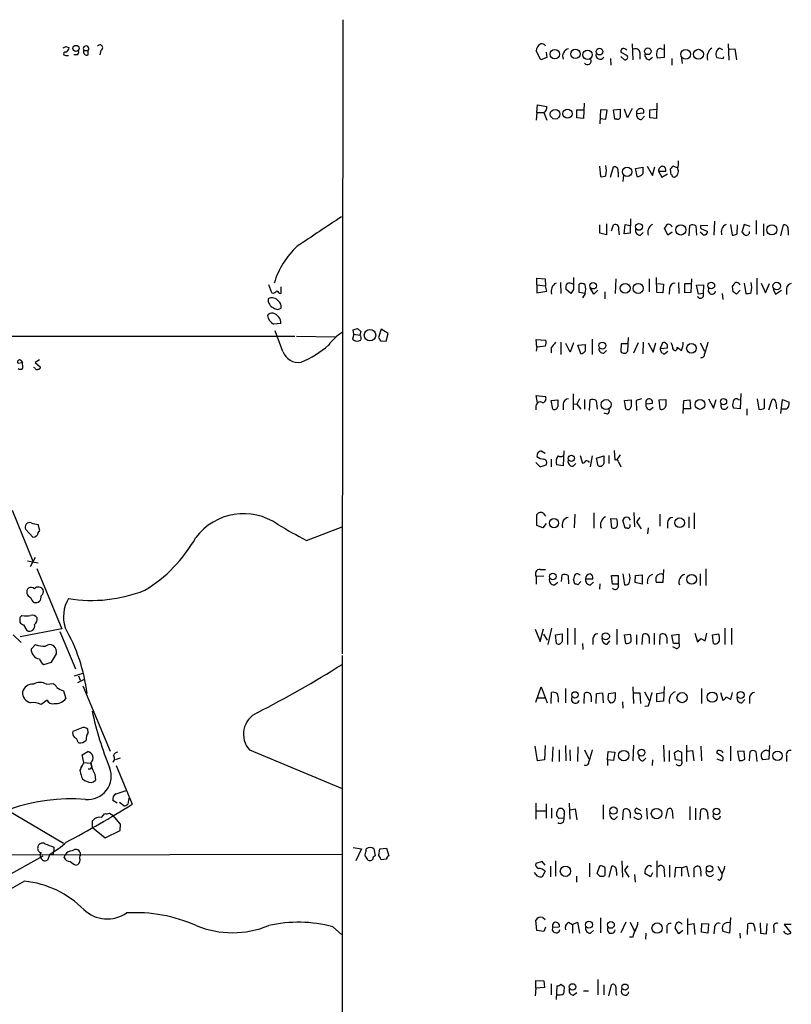
# Model space of a CAD drawing. Extents: x 3 to 1052, y 510 to 1390.
# Drawn here: x 812 to 931, y 1104 to 1256 of the extents above; entities that cross this region are included whole.
import ezdxf

# ---------------------------------------------------------------- set-up
doc = ezdxf.new("R2010")
doc.units = 0
doc.header["$MEASUREMENT"] = 0
doc.layers.add('MAIN', color=5, linetype='CONTINUOUS')

msp = doc.modelspace()

# ---------------------------------------------------------------- linework, layer by layer
at = {"layer": 'MAIN'}
for p, q in [((861.3987, 1255.7492), (861.314, 1157.8745)), ((906.1027, 1252.0239), (906.1873, 1249.5685)), ((911.0133, 1251.9392), (911.0133, 1249.9072)), ((920.9193, 1252.0239), (921.004, 1249.4839)), ((818.7267, 1251.6005), (819.15, 1251.4312)), ((821.436, 1251.0079), (822.1133, 1251.0079)), ((822.1133, 1250.3305), (822.1133, 1251.0079)), ((824.0607, 1251.0079), (823.8913, 1250.3305)), ((891.9633, 1249.5685), (891.286, 1250.9232)), ((892.81, 1250.7539), (892.8947, 1249.9072)), ((905.3407, 1250.1612), (904.4093, 1250.6692)), ((905.0867, 1251.1772), (905.256, 1251.0925)), ((907.288, 1250.6692), (907.288, 1249.6532)), ((910.59, 1251.2619), (911.0133, 1251.1772)), ((920.0727, 1251.0925), (919.5647, 1251.3465)), ((921.0887, 1251.1772), (921.9353, 1251.2619)), ((921.9353, 1251.2619), (922.1893, 1249.5685)), ((818.642, 1250.2459), (819.0653, 1250.2459)), ((820.3353, 1250.3305), (819.912, 1250.3305)), ((892.8947, 1249.9072), (891.9633, 1249.5685)), ((902.716, 1249.7379), (902.8007, 1248.7219)), ((904.3247, 1250.0765), (904.9173, 1249.5685)), ((908.7273, 1249.5685), (909.2353, 1249.9919)), ((911.0133, 1249.9072), (909.9973, 1249.8225)), ((912.1987, 1249.7379), (912.1987, 1248.7219)), ((913.7227, 1249.8225), (913.8073, 1248.9759)), ((919.1413, 1249.9072), (920.1573, 1249.7379)), ((920.1573, 1249.7379), (920.242, 1250.0765)), ((898.652, 1242.8799), (898.5673, 1240.5092)), ((909.9127, 1242.8799), (909.828, 1240.5092)), ((891.3707, 1241.4405), (891.286, 1240.2552)), ((891.3707, 1241.4405), (891.4553, 1242.6259)), ((891.3707, 1241.4405), (892.4713, 1241.4405)), ((891.4553, 1242.6259), (892.8947, 1242.3719)), ((892.4713, 1241.4405), (892.8947, 1240.2552)), ((897.5513, 1240.5939), (897.5513, 1241.8639)), ((897.5513, 1241.8639), (898.5673, 1241.8639)), ((901.192, 1241.8639), (901.1073, 1239.6625)), ((902.208, 1241.7792), (901.192, 1241.8639)), ((902.0387, 1240.4245), (902.208, 1241.7792)), ((903.224, 1241.8639), (904.24, 1241.9485)), ((903.3933, 1240.4245), (903.224, 1241.8639)), ((905.3407, 1240.5939), (904.9173, 1241.9485)), ((906.1027, 1242.0332), (905.3407, 1240.5939)), ((906.78, 1241.2712), (907.8807, 1241.3559)), ((908.812, 1241.8639), (909.828, 1241.9485)), ((908.812, 1240.5939), (908.812, 1241.8639)), ((898.5673, 1240.5092), (897.5513, 1240.5939)), ((901.1073, 1240.5092), (902.0387, 1240.4245)), ((903.732, 1240.4245), (903.3933, 1240.4245)), ((907.542, 1240.3399), (907.9653, 1240.8479)), ((909.828, 1240.5092), (908.812, 1240.5939)), ((901.0227, 1233.1432), (901.192, 1231.5345)), ((902.716, 1231.4499), (903.224, 1233.0585)), ((903.9013, 1232.2119), (903.9013, 1231.4499)), ((906.6107, 1232.8045), (907.7113, 1232.9739)), ((906.8647, 1231.5345), (906.6107, 1232.8045)), ((908.3887, 1233.1432), (909.2353, 1231.7039)), ((909.2353, 1231.7039), (909.574, 1233.0585)), ((910.1667, 1232.3812), (910.6747, 1231.4499)), ((910.1667, 1232.3812), (911.2673, 1232.3812)), ((912.0293, 1232.4659), (912.0293, 1232.7199)), ((912.4527, 1233.1432), (913.13, 1232.8892)), ((904.748, 1231.7885), (904.6633, 1230.7725)), ((910.6747, 1231.4499), (911.5213, 1231.9579)), ((905.8487, 1225.0152), (905.764, 1222.8139)), ((918.8027, 1224.6765), (918.718, 1222.4752)), ((925.2373, 1224.7612), (925.2373, 1222.6445)), ((901.1073, 1222.8139), (901.1073, 1224.0839)), ((902.1233, 1224.2532), (902.1233, 1222.5599)), ((902.8853, 1223.1525), (903.224, 1224.0839)), ((903.986, 1223.3219), (904.0707, 1222.5599)), ((904.8327, 1222.7292), (905.002, 1224.1685)), ((905.002, 1224.1685), (905.764, 1223.9992)), ((911.606, 1222.4752), (911.098, 1223.5759)), ((914.908, 1222.3905), (914.9927, 1223.9992)), ((915.924, 1223.9145), (916.0087, 1222.4752)), ((917.7867, 1223.9145), (916.686, 1223.9992)), ((916.94, 1223.4065), (917.702, 1223.0679)), ((921.258, 1224.1685), (921.512, 1222.4752)), ((922.274, 1222.7292), (922.3587, 1224.0839)), ((923.3747, 1224.1685), (923.036, 1222.9832)), ((924.306, 1223.8299), (923.3747, 1224.1685)), ((926.338, 1224.2532), (926.338, 1222.3905)), ((929.0473, 1222.3905), (929.4707, 1224.0839)), ((930.148, 1223.2372), (930.148, 1222.4752)), ((902.1233, 1222.5599), (901.1073, 1222.8139)), ((905.764, 1222.8139), (904.8327, 1222.7292)), ((907.3727, 1222.4752), (907.796, 1222.8985)), ((912.2833, 1222.9832), (911.606, 1222.4752)), ((916.94, 1222.6445), (916.6013, 1222.9832)), ((891.3707, 1214.8552), (891.3707, 1215.8712)), ((891.3707, 1215.8712), (892.6407, 1215.7865)), ((892.6407, 1215.7865), (892.7253, 1214.6859)), ((903.5627, 1215.7865), (903.478, 1213.5005)), ((908.7273, 1215.7865), (908.7273, 1213.7545)), ((909.9127, 1213.6699), (909.828, 1215.9559)), ((915.2467, 1215.7865), (915.162, 1213.6699)), ((925.322, 1215.8712), (925.322, 1213.3312)), ((850.4767, 1213.5852), (849.9687, 1214.8552)), ((851.8313, 1214.5165), (851.8313, 1213.5005)), ((891.3707, 1214.8552), (891.3707, 1213.5852)), ((891.3707, 1214.8552), (892.7253, 1214.6859)), ((892.8947, 1213.8392), (892.7253, 1214.6859)), ((895.0113, 1215.1939), (895.096, 1213.5005)), ((896.62, 1213.5005), (895.858, 1214.1779)), ((897.0433, 1214.0932), (896.62, 1213.5005)), ((897.89, 1213.6699), (897.89, 1214.9399)), ((900.176, 1213.4159), (899.5833, 1214.3472)), ((900.7687, 1214.0085), (900.176, 1213.4159)), ((909.9973, 1215.0245), (910.9287, 1214.9399)), ((910.9287, 1214.9399), (910.844, 1213.5852)), ((911.86, 1214.2625), (911.7753, 1213.4159)), ((913.2147, 1215.1939), (913.2993, 1213.5005)), ((914.2307, 1213.5852), (914.2307, 1215.0245)), ((914.2307, 1215.0245), (915.162, 1215.0245)), ((916.0087, 1214.7705), (917.1093, 1214.8552)), ((916.3473, 1213.4159), (916.0087, 1214.7705)), ((917.1093, 1214.8552), (917.0247, 1213.5005)), ((921.6813, 1213.7545), (921.5967, 1214.6012)), ((922.782, 1214.0085), (922.1893, 1213.4159)), ((922.528, 1215.0245), (922.6973, 1214.8552)), ((923.3747, 1215.1092), (923.6287, 1213.5005)), ((925.9993, 1215.1092), (926.6767, 1213.5852)), ((926.6767, 1213.5852), (927.2693, 1215.0245)), ((927.862, 1214.1779), (928.2007, 1213.4159)), ((928.2007, 1213.4159), (929.132, 1214.0085)), ((929.894, 1214.2625), (929.894, 1213.3312)), ((891.3707, 1213.5852), (892.8947, 1213.8392)), ((898.8213, 1213.5005), (897.89, 1213.6699)), ((898.8213, 1213.5005), (898.398, 1212.8232)), ((901.8693, 1213.7545), (901.8693, 1212.6539)), ((910.844, 1213.5852), (909.9127, 1213.6699)), ((915.162, 1213.6699), (914.2307, 1213.5852)), ((917.0247, 1213.5005), (916.3473, 1213.4159)), ((919.988, 1213.5005), (920.0727, 1212.5692)), ((851.8313, 1208.8439), (850.7307, 1208.7592)), ((863.092, 1207.2352), (863.0073, 1207.9125)), ((863.6847, 1208.0819), (864.1927, 1207.6585)), ((867.3253, 1207.9972), (866.902, 1206.7272)), ((868.426, 1207.3199), (867.3253, 1207.9972)), ((806.7887, 1206.8965), (854.0327, 1206.8965)), ((852.17, 1204.5259), (850.9847, 1207.7432)), ((854.2867, 1206.8965), (860.298, 1206.8119)), ((863.092, 1207.2352), (862.9227, 1206.4732)), ((863.092, 1207.2352), (864.0233, 1207.0659)), ((864.1927, 1207.6585), (864.0233, 1207.0659)), ((868.0873, 1206.1345), (868.426, 1207.3199)), ((891.3707, 1205.2032), (891.286, 1206.3885)), ((891.286, 1206.3885), (892.7253, 1206.3039)), ((899.922, 1206.4732), (899.922, 1204.1025)), ((905.4253, 1204.6105), (905.51, 1206.7272)), ((867.2407, 1206.2192), (868.0873, 1206.1345)), ((891.3707, 1205.2032), (891.286, 1204.6105)), ((892.6407, 1205.3725), (891.3707, 1205.2032)), ((893.572, 1205.1185), (893.572, 1204.3565)), ((895.096, 1205.9652), (895.096, 1204.1025)), ((896.5353, 1204.4412), (895.858, 1205.7959)), ((897.0433, 1205.8805), (896.5353, 1204.4412)), ((897.7207, 1205.5419), (898.8213, 1205.6265)), ((898.144, 1204.1872), (897.7207, 1205.5419)), ((904.4093, 1205.7112), (904.3247, 1204.5259)), ((905.4253, 1205.7112), (904.4093, 1205.7112)), ((907.034, 1205.8805), (906.272, 1204.2719)), ((907.796, 1205.9652), (907.7113, 1204.1872)), ((908.558, 1205.8805), (909.32, 1204.4412)), ((909.32, 1204.4412), (909.7433, 1205.8805)), ((910.7593, 1205.8805), (910.4207, 1205.0339)), ((910.4207, 1205.0339), (911.5213, 1205.1185)), ((916.6013, 1205.8805), (917.2787, 1204.6105)), ((901.7, 1204.2719), (902.1233, 1204.6952)), ((911.098, 1204.1872), (911.606, 1204.6105)), ((811.276, 1202.7479), (811.9533, 1202.8325)), ((811.6993, 1203.1712), (811.9533, 1202.8325)), ((811.9533, 1202.5785), (811.9533, 1202.8325)), ((813.9007, 1201.9859), (813.7313, 1202.0705)), ((814.578, 1203.2559), (813.9007, 1202.8325)), ((813.9007, 1202.8325), (814.7473, 1202.1552)), ((891.4553, 1196.6519), (891.286, 1197.7525)), ((891.286, 1197.7525), (892.7253, 1197.5832)), ((896.9587, 1198.0065), (896.9587, 1195.5512)), ((897.9747, 1197.2445), (897.5513, 1196.3979)), ((907.542, 1197.2445), (906.6953, 1196.9905)), ((917.8713, 1197.2445), (918.6333, 1195.8052)), ((922.8667, 1198.0912), (922.782, 1195.7205)), ((925.4067, 1197.2445), (925.6607, 1195.6359)), ((926.5073, 1195.8052), (926.5073, 1197.2445)), ((891.2013, 1195.8899), (891.2013, 1195.5512)), ((893.572, 1196.9905), (894.588, 1197.0752)), ((893.826, 1195.6359), (893.572, 1196.9905)), ((895.4347, 1196.3979), (895.4347, 1195.5512)), ((897.0433, 1196.4825), (897.5513, 1196.3979)), ((897.5513, 1196.3979), (898.144, 1195.6359)), ((898.7367, 1197.1599), (898.7367, 1195.6359)), ((899.4987, 1195.4665), (899.5833, 1197.0752)), ((900.5147, 1196.9905), (900.684, 1195.6359)), ((904.9173, 1196.9905), (905.9333, 1197.0752)), ((905.0867, 1195.7205), (904.9173, 1196.9905)), ((906.6953, 1196.9905), (906.78, 1195.4665)), ((908.2193, 1196.4825), (909.2353, 1196.5672)), ((908.812, 1195.5512), (909.32, 1195.9745)), ((910.2513, 1197.0752), (911.2673, 1197.1599)), ((910.4207, 1195.6359), (910.2513, 1197.0752)), ((913.9767, 1194.9585), (914.0613, 1196.9905)), ((914.0613, 1196.9905), (914.9927, 1197.0752)), ((914.9927, 1197.0752), (915.0773, 1195.7205)), ((918.6333, 1195.8052), (919.0567, 1197.1599)), ((922.782, 1195.7205), (921.766, 1195.8052)), ((922.4433, 1197.1599), (922.782, 1197.0752)), ((927.1847, 1195.5512), (927.6927, 1197.1599)), ((928.2853, 1196.7365), (928.37, 1195.7205)), ((929.0473, 1194.9585), (929.3013, 1197.1599)), ((929.3013, 1197.1599), (930.3173, 1196.7365)), ((902.2927, 1194.8739), (901.7847, 1195.0432)), ((915.0773, 1195.7205), (914.0613, 1195.7205)), ((923.798, 1195.7205), (923.798, 1194.7045)), ((929.894, 1195.6359), (929.132, 1195.6359)), ((892.048, 1189.2012), (892.6407, 1188.8625)), ((895.5193, 1189.2012), (895.4347, 1186.9152)), ((898.0593, 1188.5239), (898.398, 1187.3385)), ((899.922, 1188.4392), (899.5833, 1186.7459)), ((900.5993, 1188.1005), (901.7, 1188.4392)), ((902.462, 1188.5239), (902.462, 1187.2539)), ((903.3087, 1189.2859), (903.3933, 1187.7619)), ((904.24, 1188.6085), (903.6473, 1187.7619)), ((891.2013, 1187.4232), (891.8787, 1186.7459)), ((891.8787, 1186.7459), (892.81, 1187.0845)), ((893.572, 1187.9312), (893.572, 1186.7459)), ((895.4347, 1186.9152), (894.4187, 1187.0845)), ((896.9587, 1186.8305), (897.382, 1187.2539)), ((900.8533, 1186.9152), (900.5993, 1188.1005)), ((903.986, 1187.5079), (904.3247, 1186.7459)), ((810.3447, 1180.0572), (813.562, 1172.1832)), ((891.3707, 1177.6865), (891.3707, 1179.3799)), ((892.3867, 1179.5492), (892.7253, 1179.1259)), ((897.2127, 1179.4645), (897.128, 1177.3479)), ((900.176, 1179.6339), (900.176, 1177.2632)), ((906.3567, 1179.7185), (906.4413, 1177.5172)), ((910.336, 1179.4645), (910.336, 1177.6019)), ((914.8233, 1179.0412), (914.8233, 1177.3479)), ((915.67, 1179.6339), (915.67, 1177.1785)), ((814.6627, 1176.9245), (814.4087, 1177.8559)), ((855.8107, 1175.4005), (861.314, 1177.5172)), ((892.302, 1177.3479), (891.3707, 1177.6865)), ((892.81, 1178.0252), (892.302, 1177.3479)), ((902.97, 1177.3479), (902.8007, 1178.7872)), ((902.8007, 1178.7872), (903.732, 1178.7025)), ((905.002, 1177.2632), (904.6633, 1178.5332)), ((905.51, 1178.9565), (905.764, 1178.5332)), ((907.288, 1178.9565), (906.78, 1178.2792)), ((906.78, 1178.2792), (907.4573, 1177.1785)), ((911.5213, 1178.1099), (911.5213, 1177.2632)), ((812.4613, 1177.0939), (813.562, 1175.9085)), ((814.4087, 1176.5859), (814.6627, 1176.9245)), ((905.3407, 1177.2632), (905.002, 1177.2632)), ((908.558, 1177.3479), (908.4733, 1176.4165)), ((812.7153, 1172.2679), (814.4087, 1171.9292)), ((813.9007, 1172.7759), (813.1387, 1171.3365)), ((814.1547, 1171.0825), (818.0493, 1161.7692)), ((892.4713, 1169.8972), (891.286, 1169.8125)), ((891.8787, 1170.9132), (892.7253, 1170.9132)), ((895.1807, 1169.0505), (895.2653, 1170.0665)), ((896.1967, 1169.9819), (896.2813, 1168.7119)), ((903.0547, 1168.6272), (902.8853, 1169.9819)), ((902.8853, 1169.9819), (903.9013, 1169.9819)), ((903.9013, 1169.9819), (903.9013, 1168.6272)), ((904.6633, 1170.2359), (904.9173, 1168.5425)), ((906.526, 1168.8812), (906.6107, 1169.9819)), ((906.6107, 1169.9819), (907.6267, 1170.0665)), ((907.6267, 1170.0665), (907.6267, 1168.6272)), ((910.9287, 1170.9132), (910.844, 1168.8812)), ((916.6013, 1170.2359), (916.6013, 1168.4579)), ((917.448, 1170.9979), (917.448, 1168.4579)), ((891.286, 1169.8125), (891.286, 1168.6272)), ((894.08, 1168.5425), (894.588, 1168.9659)), ((897.2127, 1168.7119), (897.0433, 1169.3892)), ((898.144, 1169.0505), (897.7207, 1168.5425)), ((898.906, 1169.4739), (900.0067, 1169.4739)), ((899.668, 1168.5425), (900.0913, 1168.9659)), ((901.1073, 1168.7119), (901.0227, 1167.8652)), ((903.9013, 1168.6272), (903.0547, 1168.6272)), ((907.6267, 1168.6272), (906.526, 1168.8812)), ((910.844, 1168.8812), (909.828, 1168.8812)), ((811.53, 1163.4625), (811.53, 1162.7852)), ((812.1227, 1162.3619), (812.6307, 1161.5152)), ((810.514, 1160.8379), (811.784, 1159.6525)), ((818.0493, 1161.7692), (811.6147, 1160.4992)), ((817.7107, 1161.3459), (820.166, 1155.5885)), ((891.1167, 1161.6845), (891.8787, 1159.8219)), ((891.8787, 1159.8219), (892.3867, 1161.7692)), ((892.3867, 1160.9225), (892.9793, 1159.9912)), ((893.6567, 1161.8539), (893.064, 1159.3139)), ((894.2493, 1160.8379), (895.2653, 1161.0072)), ((894.4187, 1159.4832), (894.2493, 1160.8379)), ((896.112, 1161.8539), (896.112, 1159.3139)), ((897.2127, 1161.8539), (897.2127, 1159.3139)), ((903.732, 1161.6845), (903.732, 1159.3139)), ((904.9173, 1160.8379), (905.8487, 1160.9225)), ((905.0867, 1159.4832), (904.9173, 1160.8379)), ((906.78, 1160.8379), (906.78, 1159.3139)), ((907.6267, 1159.3139), (907.7113, 1160.8379)), ((909.4893, 1161.0919), (909.4893, 1159.3139)), ((910.336, 1159.3139), (910.4207, 1160.8379)), ((912.1987, 1160.7532), (913.2993, 1160.9225)), ((913.2993, 1160.9225), (913.2993, 1159.4832)), ((915.7547, 1161.0919), (916.178, 1159.7372)), ((917.3633, 1159.9065), (917.6173, 1161.0919)), ((918.464, 1160.8379), (919.48, 1161.0072)), ((918.6333, 1159.4832), (918.464, 1160.8379)), ((920.4113, 1161.8539), (920.4113, 1159.3139)), ((921.4273, 1161.8539), (921.4273, 1159.3139)), ((813.9853, 1159.3139), (813.308, 1158.6365)), ((898.398, 1159.4832), (898.4827, 1158.5519)), ((900.0067, 1160.2452), (900.0067, 1159.3139)), ((902.208, 1159.3985), (902.6313, 1159.9065)), ((908.7273, 1160.4145), (908.7273, 1159.4832)), ((911.4367, 1160.4145), (911.4367, 1159.4832)), ((912.4527, 1159.4832), (912.1987, 1160.7532)), ((913.2993, 1159.4832), (912.4527, 1159.4832)), ((916.686, 1160.2452), (917.3633, 1159.9065)), ((816.4407, 1156.6045), (817.2027, 1157.8745)), ((912.876, 1158.7212), (912.368, 1158.9752)), ((815.2553, 1156.2659), (816.4407, 1156.6045)), ((861.314, 1157.6205), (861.1447, 566.6472)), ((819.9967, 1154.4879), (821.3513, 1154.9112)), ((815.6787, 1153.2179), (816.6947, 1153.3025)), ((820.5047, 1153.4719), (821.5207, 1153.9799)), ((820.5893, 1154.4879), (820.8433, 1153.8105)), ((818.3033, 1152.2019), (818.642, 1151.0165)), ((821.2667, 1152.9639), (825.5, 1142.8885)), ((891.2013, 1150.4239), (892.048, 1152.7945)), ((892.048, 1152.7945), (892.9793, 1150.3392)), ((893.572, 1150.2545), (893.6567, 1151.9479)), ((895.7733, 1152.5405), (895.7733, 1150.3392)), ((898.652, 1150.2545), (898.7367, 1151.7785)), ((900.5147, 1150.2545), (900.5993, 1151.7785)), ((900.5993, 1151.7785), (901.5307, 1151.8632)), ((901.5307, 1151.8632), (901.6153, 1150.3392)), ((902.3773, 1151.1859), (902.462, 1151.7785)), ((902.462, 1151.7785), (903.478, 1151.9479)), ((906.1873, 1152.7945), (906.272, 1150.2545)), ((906.3567, 1151.8632), (907.288, 1151.8632)), ((907.288, 1151.8632), (907.3727, 1150.2545)), ((907.9653, 1152.0325), (908.7273, 1150.6779)), ((909.9127, 1151.7785), (910.9287, 1151.9479)), ((909.9127, 1150.5085), (909.9127, 1151.7785)), ((911.0133, 1152.8792), (910.9287, 1150.5932)), ((916.7707, 1152.5405), (916.7707, 1150.2545)), ((919.734, 1151.9479), (920.0727, 1150.7625)), ((921.3427, 1150.8472), (921.5967, 1151.9479)), ((815.7633, 1150.7625), (814.832, 1150.0852)), ((891.4553, 1151.1012), (892.6407, 1151.1012)), ((894.6727, 1150.7625), (894.6727, 1150.4239)), ((899.7527, 1151.3552), (899.7527, 1150.5085)), ((904.5787, 1150.5085), (904.6633, 1149.4925)), ((910.9287, 1150.5932), (909.9127, 1150.5085)), ((920.5807, 1151.2705), (921.3427, 1150.8472)), ((923.036, 1150.3392), (923.4593, 1150.8472)), ((924.2213, 1151.1859), (924.2213, 1150.2545)), ((908.558, 1149.8312), (908.05, 1149.7465)), ((821.0127, 1146.4445), (819.7427, 1145.9365)), ((822.1133, 1145.7672), (822.0287, 1146.2752)), ((820.5047, 1144.3279), (820.674, 1144.1585)), ((821.182, 1142.2959), (822.0287, 1142.8039)), ((847.0053, 1143.0579), (861.314, 1137.1312)), ((891.4553, 1141.3645), (891.1167, 1143.6505)), ((892.6407, 1143.7352), (892.556, 1141.5339)), ((893.826, 1143.5659), (893.7413, 1141.2799)), ((894.842, 1143.0579), (894.842, 1141.2799)), ((895.7733, 1143.7352), (895.858, 1141.3645)), ((896.4507, 1143.0579), (896.5353, 1141.3645)), ((897.7207, 1143.5659), (897.636, 1141.2799)), ((898.7367, 1143.0579), (899.414, 1141.7032)), ((902.2927, 1141.5339), (902.3773, 1142.8039)), ((902.3773, 1142.8039), (903.3933, 1142.7192)), ((903.3933, 1142.7192), (903.224, 1141.4492)), ((906.272, 1143.8199), (906.1873, 1141.3645)), ((910.9287, 1143.8199), (911.0133, 1141.2799)), ((911.7753, 1142.9732), (911.7753, 1141.2799)), ((912.7913, 1141.5339), (912.622, 1142.6345)), ((913.13, 1142.9732), (913.7227, 1142.7192)), ((913.7227, 1142.7192), (913.7227, 1141.4492)), ((914.4847, 1143.8199), (914.4847, 1141.2799)), ((914.654, 1142.8885), (915.416, 1142.9732)), ((915.416, 1142.9732), (915.5853, 1141.3645)), ((916.686, 1143.6505), (916.7707, 1141.3645)), ((919.988, 1142.0419), (919.1413, 1142.5499)), ((921.258, 1143.6505), (921.258, 1141.3645)), ((923.3747, 1142.8885), (922.3587, 1142.8039)), ((922.3587, 1142.8039), (922.6127, 1141.4492)), ((923.4593, 1141.6185), (923.3747, 1142.8885)), ((924.2213, 1141.3645), (924.306, 1142.8039)), ((925.1527, 1142.8039), (925.322, 1141.2799)), ((927.2693, 1143.7352), (927.1847, 1141.6185)), ((820.8433, 1139.9252), (821.436, 1141.1105)), ((821.436, 1141.1105), (821.182, 1142.2959)), ((821.436, 1141.1105), (822.452, 1141.0259)), ((827.024, 1141.7879), (826.262, 1141.5339)), ((892.556, 1141.5339), (891.4553, 1141.3645)), ((902.2927, 1141.5339), (902.2927, 1140.6872)), ((903.224, 1141.4492), (902.2927, 1141.5339)), ((907.796, 1141.3645), (908.2193, 1141.7879)), ((909.2353, 1141.5339), (909.1507, 1140.6872)), ((913.7227, 1141.4492), (912.7913, 1141.5339)), ((919.1413, 1141.7032), (919.988, 1141.3645)), ((927.1847, 1141.6185), (926.2533, 1141.5339)), ((929.894, 1142.2112), (929.894, 1141.2799)), ((821.0973, 1140.6025), (820.8433, 1139.9252)), ((821.0127, 1139.2479), (820.8433, 1139.9252)), ((822.452, 1140.0945), (822.1133, 1140.0945)), ((822.452, 1141.0259), (822.6213, 1140.4332)), ((826.4313, 1140.6872), (828.8867, 1134.6759)), ((823.1293, 1139.3325), (823.214, 1138.4012)), ((826.4313, 1136.2845), (827.9553, 1136.7925)), ((826.6007, 1134.8452), (825.9233, 1135.2685)), ((828.3787, 1135.6072), (828.2093, 1134.6759)), ((809.8367, 1133.6599), (818.3033, 1128.6645)), ((827.6167, 1134.4219), (826.9393, 1134.9299)), ((891.2013, 1134.8452), (891.2013, 1132.3899)), ((891.286, 1133.6599), (892.7253, 1133.6599)), ((892.81, 1134.7605), (892.81, 1132.5592)), ((893.6567, 1134.0832), (893.6567, 1132.5592)), ((894.588, 1133.6599), (894.6727, 1133.9139)), ((896.366, 1134.8452), (896.4507, 1132.3899)), ((896.5353, 1133.8292), (897.2973, 1133.9985)), ((897.2973, 1133.9985), (897.5513, 1132.3052)), ((901.6153, 1134.5912), (901.6153, 1132.3899)), ((904.6633, 1132.3052), (904.748, 1133.8292)), ((907.4573, 1133.6599), (906.78, 1134.0832)), ((908.304, 1134.0832), (908.3887, 1132.3899)), ((911.2673, 1132.4745), (911.606, 1133.9139)), ((912.2833, 1133.7445), (912.368, 1132.4745)), ((914.9927, 1134.3372), (914.9927, 1132.3052)), ((915.8393, 1134.0832), (915.8393, 1132.3052)), ((916.6013, 1132.3052), (916.686, 1133.8292)), ((822.7907, 1131.1199), (822.7907, 1132.1359)), ((824.1453, 1132.6439), (824.6533, 1133.2365)), ((825.4153, 1133.3212), (825.9233, 1132.9825)), ((827.1087, 1131.6279), (825.9233, 1132.9825)), ((895.5193, 1132.5592), (894.7573, 1132.4745)), ((895.604, 1133.2365), (895.5193, 1132.5592)), ((903.3933, 1132.3899), (903.8167, 1132.8132)), ((905.764, 1133.4059), (905.764, 1132.5592)), ((917.702, 1133.4059), (917.7867, 1132.3899)), ((822.7907, 1131.1199), (824.738, 1129.5112)), ((824.738, 1129.5112), (827.024, 1130.6119)), ((827.024, 1130.6119), (827.1087, 1131.6279)), ((816.7793, 1128.0719), (816.7793, 1127.4792)), ((863.0073, 1127.9872), (864.2773, 1127.8179)), ((864.2773, 1127.8179), (863.4307, 1125.9552)), ((865.0393, 1127.4792), (865.0393, 1127.8179)), ((866.2247, 1127.8179), (866.394, 1126.7172)), ((866.9867, 1126.8019), (867.156, 1127.8179)), ((867.156, 1127.8179), (868.172, 1127.9025)), ((868.172, 1127.9025), (868.5107, 1126.7172)), ((793.4113, 1126.8865), (861.314, 1126.9712)), ((809.244, 1123.4152), (815.1707, 1126.7172)), ((816.1867, 1126.9712), (815.848, 1126.0399)), ((816.6947, 1126.8865), (816.356, 1126.8865)), ((818.388, 1126.4632), (818.5573, 1126.8865)), ((868.172, 1126.2092), (867.3253, 1126.1245)), ((892.2173, 1125.8705), (891.2013, 1125.5319)), ((892.6407, 1125.2779), (892.2173, 1125.8705)), ((894.2493, 1125.9552), (894.2493, 1123.5845)), ((904.494, 1125.9552), (904.5787, 1123.4152)), ((909.9127, 1125.9552), (909.9127, 1123.4152)), ((892.6407, 1124.3465), (892.2173, 1123.4999)), ((893.4873, 1125.1085), (893.4873, 1123.4999)), ((899.4987, 1125.6165), (899.4987, 1123.4999)), ((900.684, 1124.0079), (901.1073, 1125.1932)), ((901.8693, 1124.9392), (901.8693, 1123.6692)), ((902.5467, 1123.4152), (902.97, 1125.1085)), ((905.4253, 1125.1932), (904.9173, 1124.5159)), ((904.9173, 1124.5159), (905.5947, 1123.4152)), ((911.0133, 1124.4312), (911.098, 1123.4999)), ((911.86, 1125.2779), (911.86, 1123.4152)), ((912.7913, 1124.9392), (912.622, 1123.4152)), ((913.7227, 1124.8545), (912.7913, 1124.9392)), ((913.7227, 1124.8545), (914.4847, 1125.1085)), ((913.7227, 1124.8545), (913.7227, 1123.5845)), ((914.4847, 1125.1085), (914.8233, 1123.4999)), ((915.67, 1123.4152), (915.67, 1124.8545)), ((919.3107, 1125.1085), (919.9033, 1124.0079)), ((891.4553, 1123.5845), (891.032, 1124.1772)), ((897.4667, 1123.5845), (897.4667, 1122.6532)), ((901.1073, 1123.5845), (900.684, 1124.0079)), ((903.6473, 1124.2619), (903.6473, 1123.6692)), ((906.4413, 1123.8385), (906.526, 1122.6532)), ((908.8967, 1123.4999), (908.05, 1124.0079)), ((909.2353, 1124.0925), (908.8967, 1123.4999)), ((916.686, 1124.0079), (916.686, 1123.5845)), ((919.5647, 1122.9072), (919.3107, 1123.0765)), ((891.3707, 1115.2025), (891.2013, 1116.8112)), ((892.302, 1117.2345), (892.6407, 1116.8959)), ((901.192, 1117.1499), (901.192, 1114.8639)), ((914.654, 1117.0652), (914.654, 1114.6099)), ((921.258, 1117.2345), (921.0887, 1114.7792)), ((859.8747, 1115.7952), (861.2293, 1114.6099)), ((892.4713, 1115.0332), (891.3707, 1115.2025)), ((892.7253, 1115.7105), (892.4713, 1115.0332)), ((893.826, 1115.7105), (894.842, 1115.7952)), ((896.2813, 1116.4725), (896.874, 1116.1339)), ((896.874, 1116.1339), (897.636, 1116.4725)), ((896.874, 1116.1339), (896.874, 1114.7792)), ((897.636, 1116.4725), (897.9747, 1114.7792)), ((899.668, 1114.7792), (900.0913, 1115.2025)), ((905.0867, 1116.4725), (904.3247, 1114.8639)), ((905.764, 1116.4725), (906.4413, 1115.1179)), ((911.4367, 1115.6259), (911.4367, 1114.7792)), ((913.2993, 1114.6945), (912.7067, 1115.6259)), ((913.892, 1115.2025), (913.2993, 1114.6945)), ((914.7387, 1116.1339), (915.5853, 1116.3032)), ((915.5853, 1116.3032), (915.7547, 1114.6099)), ((916.7707, 1114.9485), (916.8553, 1116.3032)), ((916.8553, 1116.3032), (917.8713, 1116.2185)), ((917.8713, 1116.2185), (917.7867, 1114.7792)), ((918.8027, 1115.6259), (918.718, 1114.6945)), ((923.8827, 1114.6099), (923.9673, 1116.2185)), ((925.83, 1116.3879), (925.9147, 1114.7792)), ((926.846, 1114.6945), (926.9307, 1116.3032)), ((927.9467, 1115.6259), (927.9467, 1114.8639)), ((930.656, 1116.1339), (929.5553, 1116.1339)), ((929.5553, 1116.1339), (930.5713, 1114.8639)), ((906.1873, 1114.1865), (905.6793, 1114.1865)), ((908.2193, 1114.7792), (908.1347, 1113.8479)), ((917.7867, 1114.7792), (916.7707, 1114.9485)), ((921.0887, 1114.7792), (920.0727, 1115.0332)), ((922.6973, 1114.7792), (922.782, 1114.0172)), ((925.9147, 1114.7792), (926.846, 1114.6945)), ((900.7687, 1107.6672), (900.7687, 1105.2965)), ((891.2013, 1106.3125), (891.1167, 1105.1272)), ((891.2013, 1106.3125), (891.2013, 1107.4979)), ((891.2013, 1107.4979), (892.4713, 1107.4132)), ((892.556, 1106.3972), (891.2013, 1106.3125)), ((892.4713, 1107.4132), (892.556, 1106.3972)), ((893.572, 1106.9899), (893.572, 1105.2965)), ((894.4187, 1104.5345), (894.5033, 1106.6512)), ((895.096, 1106.9052), (895.604, 1106.5665)), ((901.7, 1106.8205), (901.7, 1105.2965)), ((902.462, 1105.1272), (902.8853, 1106.8205)), ((896.9587, 1105.2119), (897.5513, 1105.6352)), ((898.5673, 1105.8892), (899.3293, 1105.8892)), ((903.5627, 1105.4659), (903.6473, 1105.2119))]:
    msp.add_line(p, q, dxfattribs=at)
for centre, radius in [((820.2227, 1251.3121), 0.4796), ((894.1507, 1250.4265), 0.7417), ((897.3355, 1250.4637), 0.7241), ((899.2015, 1250.3444), 0.7255), ((901.0438, 1250.8209), 0.51), ((908.4999, 1250.8701), 0.516), ((914.3374, 1250.4068), 0.755), ((916.3189, 1250.4105), 0.7676), ((894.1927, 1241.1643), 0.7521), ((896.1043, 1241.2385), 0.7078), ((905.3081, 1232.2889), 0.7255), ((907.1391, 1223.772), 0.5191), ((913.6071, 1223.3128), 0.7886), ((927.6499, 1223.3201), 0.7706), ((900.06, 1214.6925), 0.4948), ((905.0063, 1214.2984), 0.7585), ((907.0215, 1214.2837), 0.7829), ((918.3025, 1214.7418), 0.5133), ((928.3988, 1214.6475), 0.5886), ((865.6064, 1207.0659), 0.884), ((901.4998, 1205.4658), 0.5369), ((915.2331, 1205.0393), 0.7367), ((920.1915, 1196.7971), 0.4769), ((902.06, 1196.3666), 0.7674), ((916.5654, 1196.3813), 0.7626), ((896.6983, 1188.0587), 0.4965), ((894.0102, 1178.0657), 0.711), ((913.4217, 1178.1252), 0.7407), ((893.833, 1169.8196), 0.5028), ((915.2855, 1169.3869), 0.7573), ((902.0173, 1160.5969), 0.544), ((897.2604, 1151.5637), 0.4876), ((913.785, 1151.1338), 0.783), ((918.4369, 1151.2027), 0.7797), ((922.8453, 1151.5376), 0.544), ((904.7875, 1142.1945), 0.7976), ((907.5143, 1142.6519), 0.5266), ((928.5211, 1142.1539), 0.7345), ((903.2075, 1133.7023), 0.5612), ((909.8491, 1133.2416), 0.8045), ((919.1109, 1133.5736), 0.5027), ((895.7879, 1124.3411), 0.7991), ((918.0343, 1124.728), 0.4965), ((899.4139, 1116.1033), 0.5396), ((902.8108, 1116.0629), 0.5162), ((909.9414, 1115.5859), 0.796), ((896.881, 1106.489), 0.5028), ((904.985, 1106.465), 0.4794)]:
    msp.add_circle(centre, radius, dxfattribs=at)
for centre, radius, start, end in [((892.3952, 1250.9994), 1.1118, 112.858902, 183.92994), ((892.1071, 1251.321), 0.7175, 30.503603, 101.562087), ((776.1502, 1378.5083), 133.8594, 288.316974, 288.54617), ((818.5679, 1250.4999), 0.2646, 73.736331, 286.26367), ((818.3399, 1251.5097), 0.8139, 291.787031, 354.465227), ((820.2647, 1250.7115), 0.3875, 280.497939, 33.11188), ((821.7747, 1251.2816), 0.4355, 321.050406, 218.941322), ((821.8735, 1250.768), 0.499, 151.262153, 298.727777), ((823.9093, 1251.4235), 0.4423, 290.016307, 143.725967), ((896.5476, 1250.0946), 1.1973, 102.851143, 201.634338), ((901.1276, 1250.2932), 0.6468, 161.363365, 332.238572), ((904.7683, 1250.8961), 0.4247, 41.439731, 212.294255), ((906.6107, 1250.5845), 0.6826, 7.12814, 119.745922), ((910.7221, 1250.3579), 0.9011, 153.929748, 216.452783), ((910.4056, 1250.8022), 0.4953, 68.14274, 185.59663), ((919.3711, 1249.9314), 1.7281, 125.02543, 195.008519), ((920.033, 1250.4268), 1.0321, 116.984638, 210.229663), ((899.2024, 1249.3569), 0.5462, 212.471192, 32.467974), ((905.0104, 1249.9496), 0.3923, 256.271929, 32.644832), ((908.7767, 1250.3023), 0.7354, 171.169134, 266.148614), ((892.062, 1242.1885), 0.8527, 298.687149, 12.420938), ((1158.2398, 1241.4405), 254.0003, 179.885409, 180.114592), ((907.3714, 1241.4227), 0.6105, 89.877994, 194.368574), ((907.421, 1241.5403), 0.4953, 338.14274, 95.59663), ((903.8801, 1240.7844), 0.3892, 247.632677, 22.367323), ((907.5148, 1241.095), 0.7556, 166.515474, 272.063001), ((908.7295, 1233.6512), 4.498, 348.050526, 4.318496), ((897.4619, 1232.4659), 4.6398, 350.547422, 9.452578), ((903.3207, 1232.4417), 0.6243, 338.406467, 98.910127), ((1161.7111, 1232.4659), 254.0003, 179.885409, 180.114592), ((910.8862, 1232.4236), 0.7208, 93.356192, 183.372529), ((910.6565, 1232.5405), 0.6312, 345.382563, 72.719079), ((912.6224, 1232.2543), 0.6297, 160.365149, 227.709785), ((912.7491, 1232.4233), 0.7785, 112.378134, 157.605454), ((912.3396, 1232.3046), 0.8929, 300.393635, 27.71879), ((901.4035, 1232.6781), 1.163, 259.521979, 303.105242), ((906.9069, 1232.5082), 0.9746, 267.518363, 325.623486), ((912.5796, 1231.859), 0.3874, 190.48609, 303.119959), ((2000.7918, -491.4191), 2060.5611, 123.5754768, 123.8046613), ((903.478, 1223.5759), 0.568, 333.434949, 116.565051), ((907.3456, 1223.2304), 0.7557, 166.524615, 272.055151), ((909.8805, 1222.9283), 1.398, 117.485195, 198.911906), ((912.1994, 1223.2366), 1.1525, 126.041628, 162.877899), ((911.6743, 1223.5463), 0.6407, 18.087089, 103.815025), ((915.3886, 1223.1903), 0.9006, 53.524537, 116.078517), ((917.0106, 1223.7875), 0.3875, 146.88812, 259.502061), ((921.1994, 1222.961), 1.3568, 117.129737, 197.195564), ((929.5674, 1223.467), 0.6244, 338.406467, 98.908706), ((917.2475, 1222.9884), 0.4614, 228.198342, 9.921659), ((921.4271, 1223.9998), 1.527, 273.187323, 303.684864), ((1050.2899, 1349.7291), 179.6053, 224.885409, 225.114592), ((923.6522, 1223.0349), 0.5701, 259.05867, 3.318654), ((863.4493, 1211.1403), 13.2428, 133.275489, 162.560182), ((1362.6929, 1215.0245), 465.6505, 179.885396, 180.114592), ((894.9788, 1213.8692), 1.3976, 117.474432, 198.924977), ((896.789, 1214.4319), 0.965, 142.117206, 195.260326), ((896.419, 1214.1674), 0.9424, 55.06028, 114.560694), ((898.2859, 1214.1303), 0.9012, 53.550995, 116.058953), ((896.3231, 1214.1779), 2.5884, 344.82875, 15.169113), ((912.7278, 1214.2414), 0.8681, 91.392836, 178.607164), ((918.4076, 1213.9803), 0.5819, 140.908052, 345.963757), ((794.766, 1299.5052), 152.6261, 326.200547, 326.42973), ((922.1932, 1214.7976), 0.4045, 34.126202, 129.613322), ((919.9059, 1214.4319), 4.6325, 350.532391, 9.467609), ((930.783, 1214.1355), 0.898, 98.130102, 171.869898), ((851.1986, 1212.5336), 1.3201, 174.771384, 249.240759), ((850.5036, 1211.607), 1.2165, 35.602832, 120.618854), ((850.6207, 1214.2879), 0.7172, 258.41906, 329.502053), ((852.1703, 1214.6014), 1.1519, 216.026276, 252.884837), ((916.6275, 1213.2365), 0.4769, 199.51401, 33.610101), ((837.2853, 1086.5852), 152.6261, 56.200547, 56.42973), ((923.8402, 1214.6438), 1.1627, 259.519291, 303.109188), ((851.3234, 1211.8636), 0.8184, 223.598957, 316.396215), ((850.8431, 1211.4484), 1.0832, 352.083087, 53.15126), ((850.4343, 1209.7539), 0.7299, 73.141374, 150.449836), ((851.7326, 1210.4455), 1.9615, 189.732678, 239.283716), ((850.2904, 1208.9495), 1.5445, 356.079571, 76.688958), ((820.996, 1377.3472), 174.5654, 283.925632, 284.154815), ((865.6383, 1200.6646), 8.0793, 122.359745, 142.866006), ((863.6575, 1207.1371), 0.9903, 222.098165, 302.714368), ((863.7269, 1206.6002), 0.5521, 327.539156, 57.524827), ((994.0828, 1291.1558), 152.6537, 213.578079, 213.807241), ((849.7617, 1216.0341), 14.1109, 291.633796, 311.964939), ((891.9159, 1205.9079), 0.9011, 323.547217, 26.070252), ((1105.6129, 1036.195), 271.1024, 141.228082, 141.457236), ((1152.8211, 1205.1185), 254.0003, 179.885409, 180.114592), ((901.6576, 1204.9915), 0.7208, 176.627938, 273.372062), ((911.1474, 1204.921), 0.7354, 171.169134, 266.148614), ((910.9851, 1205.3443), 0.5818, 337.16348, 112.83652), ((910.1111, 1204.834), 2.2598, 2.922039, 27.586725), ((912.7137, 1205.0574), 0.3622, 197.379501, 23.734438), ((1040.3839, 1374.2991), 211.6803, 233.018223, 233.247406), ((910.4211, 1206.0159), 3.556, 338.197693, 359.183064), ((1362.0323, 1078.0763), 462.2875, 163.940011, 164.169194), ((854.5069, 1205.354), 2.4793, 199.512206, 280.624198), ((897.9885, 1205.1895), 1.0143, 278.818743, 325.191237), ((904.8474, 1204.9271), 0.6589, 217.508153, 331.28406), ((916.7282, 1204.145), 0.5521, 265.616417, 4.383583), ((811.4877, 1202.9595), 0.2993, 45.013536, 224.986465), ((811.6147, 1202.5359), 0.7194, 241.913927, 298.079046), ((811.3186, 1202.2399), 0.7194, 331.913927, 28.079046), ((814.2394, 1202.1552), 0.3787, 206.558284, 296.558284), ((814.451, 1202.1128), 0.2993, 261.875312, 8.143638), ((892.1413, 1197.2868), 0.6549, 284.203868, 26.909354), ((896.3025, 1196.3767), 0.8681, 91.399434, 178.600566), ((922.147, 1196.7957), 0.4694, 50.86944, 187.24461), ((891.9211, 1196.0262), 0.7325, 58.668693, 190.722469), ((894.0605, 1196.1113), 0.5301, 243.744313, 354.359318), ((1148.5878, 1196.5672), 254.0003, 179.885409, 180.114592), ((899.9793, 1196.2661), 0.9008, 53.5321, 116.078638), ((905.4297, 1196.0906), 0.5046, 227.176369, 356.432165), ((1159.9331, 1196.5672), 254.0003, 179.885409, 180.114592), ((908.7127, 1196.7003), 0.5393, 345.711229, 203.81795), ((908.9325, 1196.2821), 0.7408, 164.305322, 260.638132), ((910.6263, 1196.2527), 0.6502, 251.565051, 350.366724), ((1165.2671, 1196.6519), 254.0003, 179.885409, 180.114592), ((920.3055, 1196.165), 0.5396, 154.432122, 348.694232), ((922.4909, 1196.3406), 0.9012, 153.941047, 216.449005), ((925.8725, 1196.7784), 1.162, 259.497569, 303.115652), ((927.8243, 1196.7177), 0.4614, 2.33528, 106.573158), ((929.3352, 1196.4825), 1.0144, 303.426885, 14.500638), ((901.9118, 1195.4242), 0.6693, 304.689739, 18.440363), ((892.1608, 1188.4167), 0.7925, 98.182242, 184.501282), ((892.4966, 1189.6396), 1.7086, 228.777796, 269.151559), ((895.6608, 1187.5528), 1.3274, 138.105507, 200.657586), ((895.0537, 1189.1591), 0.8145, 242.110409, 297.889591), ((1197.9998, 1187.8465), 296.3004, 179.885389, 180.114592), ((892.3231, 1187.3808), 0.57, 328.677654, 74.930019), ((896.9316, 1187.5857), 0.7557, 166.517242, 272.055151), ((898.4657, 1187.7873), 0.4539, 261.421795, 345.960695), ((899.0331, 1187.1552), 0.5373, 29.92479, 103.68447), ((901.1496, 1187.4021), 0.57, 238.677654, 344.930019), ((903.605, 1187.4373), 0.3875, 10.497939, 123.11188), ((846.1108, 1170.2601), 9.2605, 55.108644, 143.072191), ((891.9464, 1179.0581), 0.6595, 48.121907, 150.796046), ((902.6261, 1177.7672), 1.4404, 117.813934, 200.480627), ((813.0692, 1177.4481), 0.7036, 70.158828, 210.227714), ((814.5558, 1181.0054), 3.1529, 246.686636, 267.325897), ((889.3198, 1240.6594), 73.3593, 238.882407, 242.820436), ((896.4627, 1177.7893), 1.1971, 102.838209, 201.637868), ((903.2522, 1177.8418), 0.5689, 240.257617, 352.871236), ((901.4434, 1178.0249), 2.3868, 353.898391, 16.492768), ((905.3195, 1178.2791), 0.7037, 74.292832, 158.832127), ((905.3745, 1177.6866), 0.4247, 265.43576, 23.492649), ((912.3891, 1178.0887), 0.8681, 91.392836, 178.600566), ((813.6241, 1176.6988), 0.7927, 265.507058, 351.811632), ((819.4131, 1186.6379), 22.1187, 301.087479, 330.731158), ((891.8181, 1170.2359), 0.68, 84.887194, 218.509796), ((895.6613, 1169.2571), 0.9011, 53.547217, 116.070252), ((898.5679, 1169.3043), 1.527, 146.315136, 176.812677), ((897.6026, 1169.7257), 0.5237, 29.291595, 125.659773), ((899.6259, 1169.516), 0.7212, 93.386522, 183.346865), ((899.396, 1169.6332), 0.6311, 345.380272, 72.736416), ((903.4375, 1169.6009), 2.33, 344.184986, 15.815014), ((909.574, 1169.0505), 1.1516, 107.103826, 197.099071), ((911.3091, 1169.3892), 1.5658, 161.068631, 198.931369), ((910.5054, 1169.3467), 0.8729, 67.174625, 140.90041), ((914.4967, 1168.984), 1.1971, 102.838209, 201.642317), ((894.0529, 1169.2977), 0.7557, 166.517242, 272.055151), ((855.1167, 1041.6272), 133.8753, 71.443693, 71.672876), ((899.6409, 1169.2977), 0.7557, 166.517242, 272.055151), ((903.478, 1168.3308), 0.504, 214.986431, 35.00506), ((905.0766, 1169.1532), 0.6311, 255.380272, 342.736416), ((813.4857, 1167.4164), 0.8621, 134.19638, 252.279635), ((813.2764, 1167.1776), 0.9421, 55.0583, 114.565749), ((814.43, 1167.3585), 0.8525, 29.67152, 136.074111), ((814.4192, 1167.5266), 0.7933, 301.357664, 18.667931), ((822.6458, 1188.4097), 22.2735, 260.749465, 291.568971), ((814.6208, 1166.9766), 1.4486, 195.265179, 232.119119), ((813.9989, 1166.6475), 0.8571, 251.808142, 13.609869), ((823.7655, 1163.6214), 5.4733, 149.176455, 197.906946), ((813.5197, 1162.9971), 0.857, 32.892696, 110.234435), ((896.3743, 1078.9569), 119.7487, 134.885409, 135.114591), ((812.4607, 1163.4618), 1.1506, 216.016391, 252.917772), ((812.546, 1167.8617), 4.1166, 260.530127, 279.469873), ((813.0812, 1162.1617), 0.788, 235.130095, 21.185756), ((813.1662, 1163.3134), 1.0834, 306.854032, 7.910218), ((794.1286, 1148.1511), 28.0509, 7.429999, 29.440101), ((1191.565, 1160.4145), 296.3003, 179.885389, 180.114592), ((900.8957, 1160.1182), 0.898, 98.130102, 171.869898), ((902.586, 1160.1182), 3.3604, 354.941414, 13.848085), ((908.1147, 1160.3751), 0.6139, 3.679969, 131.077061), ((910.8241, 1160.3751), 0.6139, 3.679969, 131.077061), ((916.2206, 1160.2028), 3.3572, 354.936598, 13.863222), ((815.5089, 1163.7565), 4.6966, 251.070476, 270.00488), ((816.2, 1158.2666), 1.0518, 56.580372, 131.045009), ((894.715, 1159.97), 0.5699, 238.672427, 344.937113), ((902.1809, 1160.1537), 0.7557, 166.517242, 272.055151), ((905.1835, 1160.4687), 0.9902, 264.39016, 319.217958), ((912.9353, 1159.1869), 0.4694, 262.743283, 39.145968), ((789.432, 1286.9912), 179.6055, 314.885409, 315.114591), ((918.891, 1160.1525), 0.7172, 248.941841, 339.940451), ((814.7667, 1158.5609), 1.4607, 177.033188, 262.577217), ((815.721, 1158.0861), 1.4967, 351.872605, 45.002707), ((815.8958, 1157.4726), 1.3661, 195.283443, 242.041244), ((770.462, 1301.0054), 170.8906, 297.054943, 302.116213), ((813.5614, 1151.5375), 1.6826, 87.094062, 162.890762), ((814.6627, 1151.3693), 2.1094, 61.20658, 118.79342), ((815.9744, 1151.9896), 1.4975, 28.750617, 61.249383), ((813.6045, 1151.948), 1.6533, 177.07045, 256.669789), ((819.1925, 1155.2503), 3.1754, 233.131546, 253.738352), ((893.8682, 1150.8046), 1.1627, 56.890812, 100.480709), ((893.3175, 1151.0587), 1.3872, 347.671, 31.258436), ((899.1401, 1151.3159), 0.6138, 3.670654, 131.089329), ((1157.4778, 1151.4399), 254.0003, 179.885409, 180.114592), ((897.733, 1154.0037), 11.6013, 338.920826, 349.793042), ((913.2342, 1150.6907), 1.4418, 111.461211, 197.610534), ((925.1103, 1151.0589), 0.898, 98.130102, 171.869898), ((813.6466, 1147.7987), 2.5755, 62.596228, 99.459762), ((816.5678, 1151.0591), 0.8574, 200.23773, 290.210338), ((817.1179, 1152.1175), 1.8802, 262.239226, 324.155897), ((897.3004, 1150.8721), 0.5997, 148.451329, 349.469554), ((903.0546, 1150.9954), 0.7036, 164.290627, 248.847314), ((902.7443, 1151.087), 0.7499, 274.313153, 348.063729), ((919.9877, 1151.3555), 0.5991, 278.157154, 351.842846), ((923.0089, 1151.0944), 0.7557, 166.524615, 272.055151), ((874.5166, 1160.3842), 53.0318, 192.319489, 202.19783), ((849.7357, 1145.4964), 3.6608, 114.963377, 221.767805), ((820.4902, 1145.6401), 0.8041, 158.370598, 232.142514), ((821.4165, 1145.7345), 0.8168, 41.451203, 119.628292), ((823.6237, 1144.6947), 1.8524, 144.622323, 183.491057), ((819.6942, 1144.2491), 0.8144, 5.553068, 68.194671), ((820.8793, 1145.2671), 1.1274, 259.508338, 322.575172), ((821.89, 1141.8394), 0.9744, 311.580315, 81.816678), ((826.7638, 1141.9091), 0.8139, 95.534773, 158.212969), ((1344.1676, 1015.169), 462.2875, 163.940011, 164.169194), ((828.2087, 1269.7923), 152.6261, 303.578069, 303.807272), ((919.4659, 1142.6486), 0.3393, 73.071082, 196.912762), ((919.5787, 1142.3099), 0.6634, 29.292832, 91.209139), ((924.7293, 1142.3592), 0.614, 46.405547, 133.587694), ((926.8045, 1142.1524), 0.8285, 62.683379, 228.292946), ((930.512, 1142.3552), 0.6346, 76.883564, 193.116436), ((826.6446, 1141.4919), 4.1256, 185.304448, 211.561829), ((825.4577, 1141.7455), 0.7209, 310.234025, 40.240092), ((898.906, 1141.2163), 0.512, 240.249565, 7.136121), ((907.8454, 1142.0983), 0.7354, 171.169134, 266.148614), ((913.2994, 1141.1529), 0.5039, 214.989226, 34.995746), ((919.7338, 1141.7032), 0.4235, 306.888839, 53.111161), ((922.8245, 1142.5917), 1.162, 259.497569, 303.115652), ((822.0796, 1139.0107), 3.594, 263.776707, 21.853512), ((907.2416, 1097.9239), 94.6976, 153.327176, 153.556278), ((822.0477, 1139.2496), 1.035, 180.094109, 259.51195), ((822.4435, 1139.0617), 1.0149, 234.853494, 319.395644), ((819.4664, 1106.8938), 28.6306, 85.545625, 132.795346), ((826.6995, 1135.5154), 0.8145, 109.224648, 197.645249), ((732.9809, 1289.7127), 182.3029, 298.056895, 301.740945), ((827.5579, 1135.3774), 0.9573, 273.521453, 312.879217), ((895.0114, 1133.1942), 0.6294, 132.276138, 199.655661), ((895.046, 1133.4482), 0.5968, 339.223722, 128.715279), ((905.1514, 1133.3666), 0.6138, 3.670654, 131.089329), ((906.9352, 1133.674), 0.4376, 110.770566, 271.845922), ((911.8882, 1133.6034), 0.4196, 19.652905, 132.26634), ((917.0894, 1133.3666), 0.6138, 3.670654, 131.089329), ((823.8237, 1131.4414), 1.2448, 75.027073, 146.086521), ((824.8647, 1134.8047), 1.5824, 262.322568, 290.362373), ((767.588, 1048.0785), 152.6261, 33.57027, 33.799453), ((894.9768, 1132.3262), 0.5904, 228.811336, 23.243189), ((903.3662, 1133.1451), 0.7557, 166.524615, 272.055151), ((907.0918, 1133.356), 0.9665, 220.484912, 271.594926), ((907.0553, 1132.6653), 0.581, 33.093742, 100.513027), ((907.0999, 1132.8508), 0.4613, 272.335786, 16.588605), ((919.1498, 1132.9571), 0.5872, 151.588886, 354.213675), ((814.9273, 1127.8391), 0.6213, 166.207586, 261.176007), ((815.0437, 1127.969), 0.7199, 58.049448, 178.551395), ((943.1019, 1466.9755), 361.6809, 249.328429, 249.557612), ((806.7492, 1142.5034), 18.1746, 301.28323, 311.225517), ((817.6259, 1127.056), 0.9465, 153.440363, 190.316217), ((819.6016, 1126.2656), 1.2149, 87.33919, 149.265937), ((820.1844, 1126.9502), 0.7463, 355.103749, 134.858851), ((865.8011, 1126.8866), 0.9651, 142.120851, 195.264491), ((865.632, 1126.8865), 1.104, 57.529206, 122.470794), ((815.2794, 1126.7898), 0.6243, 135.77878, 211.541369), ((815.4901, 1126.7519), 0.7969, 201.239338, 296.687237), ((819.2708, 1126.8224), 0.9531, 202.140777, 272.91674), ((821.1683, 1127.7484), 2.6354, 225.444287, 249.623856), ((820.0354, 1126.0593), 0.8105, 285.404538, 4.613945), ((821.3753, 1126.4511), 0.6242, 135.772378, 211.546171), ((864.1932, 1125.7016), 1.1509, 17.093579, 53.981411), ((865.5473, 1126.696), 0.7036, 248.83678, 316.220835), ((866.5041, 1126.2769), 0.4539, 104.039305, 188.578205), ((697.806, 1041.8132), 189.3283, 26.443693, 26.672876), ((868.6206, 1126.277), 0.4537, 104.017867, 188.59446), ((891.812, 1125.3726), 0.6311, 165.380272, 252.736416), ((891.6621, 1123.4288), 1.3416, 43.160568, 91.597425), ((901.0224, 1123.6686), 1.527, 56.315136, 86.812677), ((903.0667, 1124.4917), 0.6243, 338.406467, 98.910127), ((909.0321, 1124.2619), 1.0144, 123.426885, 194.500638), ((908.7414, 1124.8686), 0.3598, 25.568084, 138.177331), ((910.5076, 1124.6646), 0.557, 335.224859, 139.828276), ((916.1742, 1124.5349), 0.597, 54.992255, 147.630393), ((915.3316, 1124.3043), 1.3865, 347.655866, 31.266381), ((918.106, 1124.1776), 0.6269, 156.137735, 327.255439), ((917.2655, 1125.6867), 3.1985, 328.340392, 349.585241), ((859.031, 1040.0722), 95.0376, 119.458617, 123.468868), ((810.6274, 1107.6681), 15.2455, 44.849057, 83.731607), ((892.0055, 1125.0663), 1.5807, 249.629778, 277.700518), ((901.3187, 1125.1527), 1.5824, 262.322568, 290.362373), ((918.8792, 1123.8026), 1.1276, 307.436933, 10.489812), ((825.06, 1122.3523), 5.3476, 227.337121, 303.865985), ((829.3656, 1094.5716), 23.3779, 66.218597, 93.250591), ((892.0691, 1116.1974), 1.0629, 77.34315, 144.728008), ((844.3807, 1129.6578), 14.7896, 247.800474, 292.199526), ((854.5754, 1095.6199), 20.8596, 75.282972, 102.758538), ((894.3425, 1115.4311), 0.5872, 151.588886, 354.213675), ((894.3194, 1115.9283), 0.5393, 345.711229, 203.81795), ((896.768, 1115.5624), 1.0321, 118.13682, 195.464975), ((899.6409, 1115.5344), 0.7557, 166.524615, 272.055151), ((902.8788, 1115.3719), 0.6051, 145.973783, 351.954253), ((909.3372, 1113.6066), 3.2028, 148.350542, 169.56859), ((905.1003, 1116.3597), 1.8524, 324.622323, 3.491057), ((912.0293, 1115.7106), 0.5986, 81.865837, 188.134163), ((914.2288, 1115.5419), 1.5244, 146.291169, 176.841227), ((913.2773, 1115.9052), 0.5773, 23.340653, 123.260626), ((919.4415, 1115.6952), 0.6425, 71.130787, 186.1915), ((921.5538, 1115.5412), 1.5658, 161.068631, 198.931369), ((920.9102, 1115.2852), 1.1336, 76.580344, 137.627716), ((924.3906, 1115.2028), 1.1004, 67.370923, 112.624271), ((922.6619, 1115.1422), 2.4062, 359.421371, 26.570376), ((928.4462, 1115.8037), 0.5302, 70.40651, 199.59349), ((930.0936, 1115.3053), 0.6504, 196.743959, 317.26173), ((894.444, 1107.6081), 0.9587, 273.546139, 312.848561), ((892.2602, 1106.2703), 3.3569, 346.135551, 5.062153), ((897.0788, 1105.9426), 0.7405, 164.282051, 260.666152), ((903.1394, 1106.4819), 0.4233, 0, 126.886139), ((1157.5625, 1105.9739), 254.0003, 179.885409, 180.114592), ((905.0038, 1105.8262), 0.6003, 148.126136, 349.80185), ((894.7995, 1106.6517), 1.3872, 257.671, 301.258436)]:
    msp.add_arc(centre, radius, start, end, dxfattribs=at)

doc.saveas('drawing.dxf')
